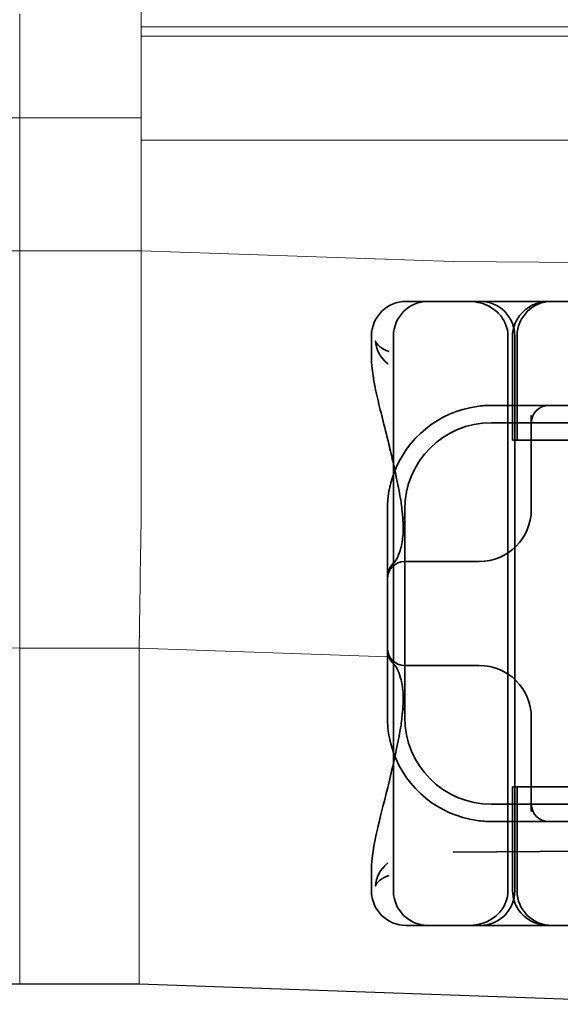
# Model space of a CAD drawing. Units: millimetres. Extents: x 22702 to 48937, y -19005 to 6113.
# Drawn here: x 31434 to 31449, y -13448 to -13419 of the extents above; entities that cross this region are included whole.
import ezdxf

# ---------------------------------------------------------------- set-up
doc = ezdxf.new("R2010")
doc.units = ezdxf.units.MM
doc.layers.add('Obrys', color=7, linetype='Continuous', lineweight=18)
doc.layers.add('Viditelná (ISO)', color=7, linetype='Continuous', lineweight=35)
doc.layers.add('Šrafy (ISO)', color=6, linetype='Continuous', lineweight=9, true_color=0xff00ff)

# ---------------------------------------------------------------- blocks, each defined once
blk = doc.blocks.new('A$C1D3B641F')
at = {"layer": 'Viditelná (ISO)'}
for p, q in [((6.143, 89.044), (6.252, 89.044)), ((6.777, 89.044), (6.252, 89.044)), ((6.777, 89.044), (6.82, 89.044)), ((6.82, 89.044), (8.93, 89.044)), ((8.93, 89.044), (9.777, 89.044)), ((28.002, 89.044), (9.777, 89.044)), ((5.143, 87.45), (5.143, 88.044)), ((5.777, 72.044), (5.777, 88.044)), ((9.078, 72.044), (9.078, 88.044)), ((9.211, 85.044), (9.211, 88.044)), ((9.277, 72.044), (9.277, 88.044)), ((9.342, 85.044), (9.342, 88.044)), ((10.252, 86.044), (8.601, 86.044)), ((10.39, 86.044), (10.252, 86.044)), ((12.252, 86.044), (10.39, 86.044)), ((30.601, 85.544), (8.601, 85.544)), ((9.752, 85.753), (9.752, 83.044)), ((9.237, 85.044), (9.211, 85.044)), ((9.237, 85.044), (9.442, 85.044)), ((11.265, 85.044), (9.442, 85.044)), ((5.601, 83.044), (5.601, 81.095)), ((6.101, 83.044), (6.101, 77.044)), ((8.179, 81.544), (6.101, 81.544)), ((8.252, 81.544), (8.179, 81.544)), ((5.601, 81.095), (5.601, 78.992)), ((5.601, 78.992), (5.601, 77.044)), ((6.101, 78.544), (8.179, 78.544)), ((8.179, 78.544), (8.252, 78.544)), ((9.752, 77.044), (9.752, 74.334)), ((9.211, 75.044), (9.237, 75.044)), ((9.211, 72.044), (9.211, 75.044)), ((9.442, 75.044), (9.237, 75.044)), ((9.342, 72.044), (9.342, 75.044)), ((9.442, 75.044), (11.265, 75.044)), ((8.601, 74.544), (30.601, 74.544)), ((8.601, 74.044), (10.252, 74.044)), ((10.252, 74.044), (10.39, 74.044)), ((10.39, 74.044), (12.252, 74.044)), ((7.5, 73.162), (32.5, 73.328)), ((5.143, 72.044), (5.143, 72.638)), ((6.252, 71.044), (6.143, 71.044)), ((6.252, 71.044), (6.777, 71.044)), ((6.82, 71.044), (6.777, 71.044)), ((8.93, 71.044), (6.82, 71.044)), ((9.777, 71.044), (8.93, 71.044)), ((9.777, 71.044), (28.002, 71.044))]:
    blk.add_line(p, q, dxfattribs=at)
for centre, radius, start, end in [((6.143, 88.044), 1, 90, 180), ((6.777, 88.044), 1, 90, 180), ((8.277, 88.044), 1, 0, 90), ((10.342, 88.044), 1, 90, 180), ((10.252, 85.544), 0.5, 90, 180), ((8.601, 83.044), 3, 98.0185, 160.2978), ((8.601, 83.044), 2.5, 90, 180), ((8.601, 83.044), 3, 160.2978, 180), ((8.252, 83.044), 1.5, 270, 0), ((6.101, 81.044), 0.5, 90, 180), ((6.101, 79.044), 0.5, 180, 270), ((8.252, 77.044), 1.5, 0, 90), ((8.601, 77.044), 3, 180, 199.7022), ((8.601, 77.044), 2.5, 180, 270), ((8.601, 77.044), 3, 199.7022, 261.9815), ((10.252, 74.544), 0.5, 180, 270), ((6.143, 72.044), 1, 180, 270), ((6.777, 72.044), 1, 180, 270), ((8.277, 72.044), 1, 270, 0), ((10.342, 72.044), 1, 180, 270)]:
    blk.add_arc(centre, radius, start, end, dxfattribs=at)
for centre, major_axis, ratio, start_param, end_param in [((6.549, 82.764), (-0.498, -0.039), 0.596293, 5.917334, 6.599855), ((6.478, 81.819), (-0.485, 0.123), 0.841649, 6.283008, 6.283813), ((6.161, 81.174), (-0.354, 0.353), 0.946462, 0.001526, 0.002051), ((6.161, 78.913), (-0.354, -0.353), 0.946462, 6.281135, 6.28166), ((6.478, 78.268), (-0.485, -0.123), 0.841649, 6.282557, 6.283363), ((6.549, 77.324), (-0.498, 0.039), 0.596293, 5.966515, 6.649037)]:
    blk.add_ellipse(centre, major_axis=major_axis, ratio=ratio, start_param=start_param, end_param=end_param, dxfattribs=at)
for points, knots in [([(7.925, 89.044), (7.926, 89.044), (7.928, 89.044), (8.022, 89.043), (8.115, 89.035), (8.304, 88.996), (8.397, 88.966), (8.607, 88.867), (8.717, 88.79), (8.895, 88.605), (8.963, 88.502), (9.054, 88.279), (9.078, 88.162), (9.078, 88.044)], [-0.0004584, -0.0004584, -0.0004584, -0.0004584, 0, 0, 0.0291314, 0.0291314, 0.0589228, 0.0589228, 0.0992017, 0.0992017, 0.136201, 0.136201, 0.171809, 0.171809, 0.171809, 0.171809]), ([(9.211, 88.044), (9.211, 88.139), (9.227, 88.236), (9.286, 88.424), (9.333, 88.517), (9.454, 88.69), (9.532, 88.769), (9.708, 88.899), (9.808, 88.951), (9.966, 89.005), (10.022, 89.019), (10.138, 89.038), (10.197, 89.044), (10.257, 89.044)], [0, 0, 0, 0, 0.0286828, 0.0286828, 0.0591978, 0.0591978, 0.0919565, 0.0919565, 0.1247929, 0.1247929, 0.1421557, 0.1421557, 0.1599952, 0.1599952, 0.1599952, 0.1599952]), ([(5.257, 87.911), (5.257, 87.91), (5.257, 87.909), (5.274, 87.671), (5.391, 87.425), (5.614, 87.239)], [-0.05151133, -0.05151133, -0.05151133, -0.05151133, -0.05126221, -0.05126221, -0.00005433, -0.00005433, -0.00005433, -0.00005433]), ([(5.649, 87.598), (5.414, 87.685), (5.285, 87.8), (5.258, 87.91), (5.257, 87.911), (5.257, 87.911)], [0, 0, 0, 0, 0.05126221, 0.05126221, 0.05151133, 0.05151133, 0.05151133, 0.05151133]), ([(5.777, 84.36), (5.732, 84.559), (5.687, 84.748), (5.515, 85.46), (5.396, 85.908), (5.21, 86.724), (5.144, 87.089), (5.145, 87.448)], [0.1352951, 0.1352951, 0.1352951, 0.1352951, 0.2179615, 0.2179615, 0.4645927, 0.4645927, 0.731205, 0.731205, 0.731205, 0.731205]), ([(6.05, 82.731), (6.05, 82.737), (6.05, 82.744), (6.048, 82.761), (6.048, 82.77), (6.045, 82.807), (6.042, 82.838), (6.035, 82.908), (6.032, 82.946), (6.02, 83.062), (6.012, 83.139), (6.003, 83.216)], [0, 0, 0, 0, 0.00343831, 0.00343831, 0.00738576, 0.00738576, 0.018421, 0.018421, 0.03345566, 0.03345566, 0.06330514, 0.06330514, 0.06330514, 0.06330514]), ([(5.995, 81.941), (6.019, 82.036), (6.039, 82.145), (6.062, 82.402), (6.064, 82.554), (6.051, 82.725)], [0, 0, 0, 0, 0.0651741, 0.0651741, 0.133067, 0.133067, 0.133067, 0.133067]), ([(5.806, 81.526), (5.827, 81.547), (5.88, 81.618), (5.95, 81.792), (5.973, 81.862), (5.993, 81.942)], [0, 0, 0, 0, 0.106449, 0.106449, 0.1606792, 0.1606792, 0.1606792, 0.1606792]), ([(5.777, 81.496), (5.78, 81.5), (5.783, 81.503), (5.793, 81.513), (5.8, 81.52), (5.806, 81.526)], [0.01562936, 0.01562936, 0.01562936, 0.01562936, 0.01914636, 0.01914636, 0.02622886, 0.02622886, 0.02622886, 0.02622886]), ([(5.601, 81.095), (5.601, 81.151), (5.611, 81.206), (5.643, 81.305), (5.665, 81.349), (5.7, 81.405), (5.713, 81.422), (5.725, 81.438)], [0, 0, 0, 0, 0.01772639, 0.01772639, 0.03488529, 0.03488529, 0.0450219, 0.0450219, 0.0450219, 0.0450219]), ([(5.725, 78.649), (5.714, 78.664), (5.701, 78.681), (5.668, 78.733), (5.647, 78.774), (5.616, 78.861), (5.606, 78.907), (5.602, 78.966), (5.601, 78.979), (5.601, 78.992)], [0, 0, 0, 0, 0.00956563, 0.00956563, 0.02594523, 0.02594523, 0.04093222, 0.04093222, 0.04506354, 0.04506354, 0.04506354, 0.04506354]), ([(5.993, 78.146), (5.943, 78.345), (5.87, 78.482), (5.818, 78.548), (5.811, 78.556), (5.806, 78.561)], [0, 0, 0, 0, 0.1351687, 0.1351687, 0.1604279, 0.1604279, 0.1604279, 0.1604279]), ([(6.051, 77.363), (6.064, 77.538), (6.061, 77.692), (6.038, 77.947), (6.018, 78.053), (5.995, 78.146)], [0, 0, 0, 0, 0.0694989, 0.0694989, 0.1330609, 0.1330609, 0.1330609, 0.1330609]), ([(6.003, 76.871), (6.012, 76.952), (6.021, 77.034), (6.033, 77.157), (6.037, 77.197), (6.043, 77.261), (6.045, 77.283), (6.047, 77.307), (6.047, 77.312), (6.048, 77.324), (6.049, 77.331), (6.05, 77.344), (6.05, 77.351), (6.05, 77.356)], [0, 0, 0, 0, 0.03159576, 0.03159576, 0.04739759, 0.04739759, 0.05526362, 0.05526362, 0.0572588, 0.0572588, 0.06027388, 0.06027388, 0.06332333, 0.06332333, 0.06332333, 0.06332333]), ([(5.145, 72.639), (5.144, 72.996), (5.21, 73.36), (5.387, 74.141), (5.494, 74.546), (5.664, 75.241), (5.72, 75.477), (5.777, 75.727)], [0, 0, 0, 0, 0.2653722, 0.2653722, 0.4918529, 0.4918529, 0.5958755, 0.5958755, 0.5958755, 0.5958755]), ([(5.615, 72.849), (5.391, 72.663), (5.274, 72.417), (5.257, 72.178), (5.257, 72.177), (5.257, 72.176)], [-0.05126221, -0.05126221, -0.05126221, -0.05126221, 0, 0, 0.00024912, 0.00024912, 0.00024912, 0.00024912]), ([(5.257, 72.176), (5.257, 72.176), (5.258, 72.177), (5.285, 72.288), (5.414, 72.402), (5.649, 72.49)], [-0.00024912, -0.00024912, -0.00024912, -0.00024912, 0, 0, 0.05126221, 0.05126221, 0.05126221, 0.05126221]), ([(9.078, 72.044), (9.078, 71.925), (9.054, 71.809), (8.963, 71.585), (8.895, 71.482), (8.717, 71.297), (8.607, 71.22), (8.397, 71.121), (8.304, 71.091), (8.115, 71.053), (8.022, 71.044), (7.928, 71.044), (7.926, 71.044), (7.925, 71.044)], [0.171809, 0.171809, 0.171809, 0.171809, 0.207417, 0.207417, 0.2444163, 0.2444163, 0.2846953, 0.2846953, 0.3144867, 0.3144867, 0.3436181, 0.3436181, 0.3440765, 0.3440765, 0.3440765, 0.3440765]), ([(10.257, 71.044), (10.21, 71.044), (10.164, 71.047), (10.072, 71.059), (10.027, 71.068), (9.902, 71.101), (9.823, 71.132), (9.675, 71.211), (9.605, 71.26), (9.48, 71.372), (9.424, 71.436), (9.331, 71.576), (9.293, 71.652), (9.23, 71.831), (9.211, 71.938), (9.211, 72.044)], [0, 0, 0, 0, 0.0139635, 0.0139635, 0.0276943, 0.0276943, 0.0528587, 0.0528587, 0.078032, 0.078032, 0.1032283, 0.1032283, 0.1284184, 0.1284184, 0.1601185, 0.1601185, 0.1601185, 0.1601185])]:
    blk.add_open_spline(points, degree=3, knots=knots, dxfattribs=at)
for points in [[(5.145, 87.45), (5.145, 87.449), (5.145, 87.449), (5.145, 87.448)], [(5.614, 87.239), (5.615, 87.238), (5.615, 87.238), (5.615, 87.238)], [(8.601, 86.044), (8.462, 86.044), (8.322, 86.034), (8.183, 86.014)], [(5.989, 83.307), (5.922, 83.682), (5.85, 84.034), (5.777, 84.36)], [(5.989, 83.306), (5.989, 83.306), (5.989, 83.305), (5.989, 83.305)], [(6.002, 83.217), (5.998, 83.246), (5.994, 83.276), (5.989, 83.305)], [(6.003, 83.217), (6.003, 83.217), (6.003, 83.216), (6.003, 83.216)], [(5.725, 81.438), (5.744, 81.462), (5.761, 81.48), (5.777, 81.496)], [(5.777, 78.591), (5.761, 78.607), (5.744, 78.626), (5.725, 78.649)], [(5.806, 78.561), (5.797, 78.57), (5.787, 78.58), (5.777, 78.591)], [(5.777, 75.727), (5.85, 76.053), (5.923, 76.405), (5.989, 76.78)], [(5.989, 76.782), (5.994, 76.812), (5.998, 76.841), (6.002, 76.87)], [(5.989, 76.782), (5.989, 76.782), (5.989, 76.781), (5.989, 76.781)], [(6.003, 76.871), (6.003, 76.871), (6.003, 76.871), (6.003, 76.87)], [(8.183, 74.073), (8.322, 74.053), (8.462, 74.044), (8.601, 74.044)], [(5.145, 72.639), (5.145, 72.639), (5.145, 72.638), (5.145, 72.638)]]:
    blk.add_open_spline(points, degree=3, dxfattribs=at)

msp = doc.modelspace()

# ---------------------------------------------------------------- linework, layer by layer
at = {"layer": 'Obrys'}
for p, q in [((31437.005, -13415.022), (31437.005, -13419.52)), ((31433.505, -13419.146), (31433.505, -13422.146)), ((31496.005, -13419.52), (31437.005, -13419.52)), ((31437.005, -13419.52), (31437.005, -13419.791)), ((31437.005, -13419.791), (31496.005, -13419.791)), ((31437.005, -13422.789), (31437.005, -13419.791)), ((31422.005, -13422.146), (31433.505, -13422.146)), ((31433.505, -13422.146), (31433.505, -13425.982)), ((31437.005, -13422.146), (31433.505, -13422.146)), ((32423.505, -13422.789), (31437.005, -13422.789)), ((31437.005, -13422.789), (31437.005, -13425.978)), ((31437.005, -13425.982), (31437.005, -13422.789)), ((31433.505, -13425.982), (31422.005, -13425.982)), ((31433.505, -13437.439), (31433.505, -13425.982)), ((31433.505, -13425.982), (31437.005, -13425.982)), ((31437.005, -13425.978), (31446.005, -13426.292)), ((31437.005, -13433.709), (31437.005, -13425.982)), ((31446.005, -13426.292), (32332.574, -13432.801)), ((31433.505, -13437.439), (31433.505, -13447.116)), ((31436.953, -13437.439), (31433.505, -13437.439)), ((31444.106, -13437.689), (31436.953, -13437.439)), ((31436.953, -13437.439), (31436.953, -13447.116)), ((31436.953, -13447.116), (31433.505, -13447.116)), ((31433.505, -13447.133), (31433.505, -13447.116)), ((31433.505, -13447.133), (31436.953, -13447.133)), ((31436.953, -13447.116), (31453.505, -13447.711)), ((31453.505, -13447.711), (31436.953, -13447.133))]:
    msp.add_line(p, q, dxfattribs=at)
for centre, major_axis, ratio, start_param, end_param in [((31433.505, -13425.982), (11.5, 0), 0.996195, 3.141593, 4.712389), ((31433.505, -13435.606), (0, 11.51), 0.999165, 1.570796, 3.141593)]:
    msp.add_ellipse(centre, major_axis=major_axis, ratio=ratio, start_param=start_param, end_param=end_param, dxfattribs=at)
for points in [[(31436.953, -13437.439), (31436.953, -13437.351), (31436.953, -13437.112), (31437.005, -13433.709)], [(31436.953, -13447.133), (31436.953, -13447.131), (31436.953, -13447.128), (31436.953, -13447.116)]]:
    msp.add_open_spline(points, degree=3, dxfattribs=at)
msp.add_open_spline([(31433.505, -13447.133), (31432.299, -13447.133), (31431.093, -13446.941), (31428.8, -13446.193), (31427.713, -13445.637), (31425.765, -13444.216), (31424.903, -13443.351), (31423.49, -13441.398), (31422.938, -13440.31), (31422.195, -13438.016), (31422.005, -13436.811), (31422.005, -13435.606)], degree=3, knots=[0, 0, 0, 0, 0.314159, 0.314159, 0.628319, 0.628319, 0.942478, 0.942478, 1.256637, 1.256637, 1.570796, 1.570796, 1.570796, 1.570796], dxfattribs=at)

# ---------------------------------------------------------------- block references
at = {"layer": 'Šrafy (ISO)'}
msp.add_blockref('A$C1D3B641F', (31438.505, -13516.482), dxfattribs=at)

doc.saveas('drawing.dxf')
